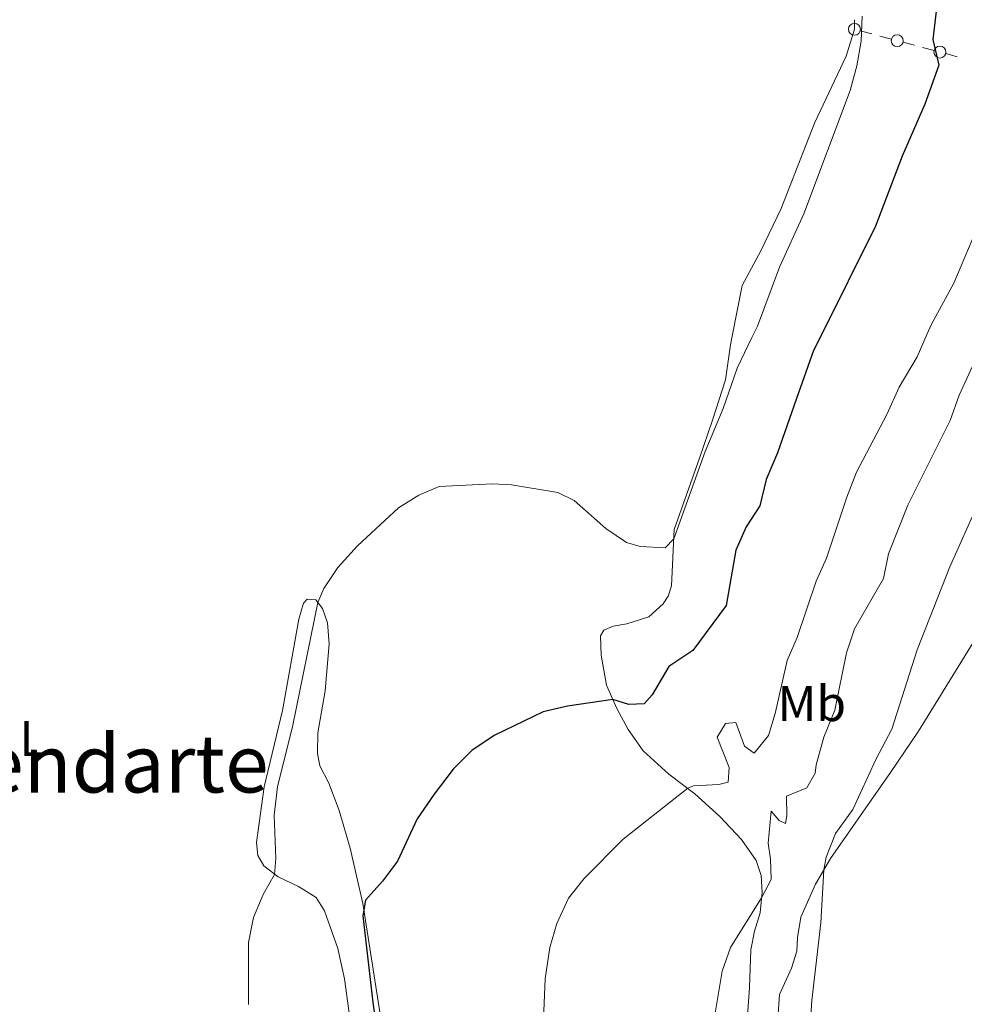
# Model space of a CAD drawing. Units: metres. Extents: x 634978 to 641904, y 720699 to 725465.
# Drawn here: x 637616 to 637804, y 722936 to 723133 of the extents above; entities that cross this region are included whole.
import ezdxf
from ezdxf.enums import TextEntityAlignment as Align

# ---------------------------------------------------------------- set-up
doc = ezdxf.new("R2010")
doc.units = ezdxf.units.M
doc.header["$MEASUREMENT"] = 0
for name, color, linetype, lineweight in [('Edificios construcciones cerramientos', 7, 'Continuous', 5), ('Entidades rústicas y varios', 7, 'Continuous', 5), ('Relieve y altimetría', 7, 'Continuous', 5), ('Textos de rotulación', 7, 'Continuous', 5)]:
    doc.layers.add(name, color=color, linetype=linetype, lineweight=lineweight)
doc.styles.add('Style-Arial Narrow', font='txt')
doc.styles.add('Style-Times New Roman', font='txt')

msp = doc.modelspace()

# ---------------------------------------------------------------- linework, layer by layer
at = {"layer": 'Edificios construcciones cerramientos', "color": 250, "linetype": 'Continuous', "lineweight": 5}
for p, q in [((637782.3641879053, 723132.6227767996, 455.0475580067448), (637782.3300000001, 723130.74, 455.05)), ((637783.4812352285, 723130.4329159674, 454.6720359205328), (637785.7837056855, 723129.818747902, 453.9161077615984)), ((637787.3954350057, 723129.3888302564, 453.3869580503444), (637789.6979054627, 723128.7746621913, 452.63102989141)), ((637792.0003759197, 723128.1604941261, 451.8751017324756), (637794.302846377, 723127.5463260608, 451.1191735735412)), ((637795.9145756969, 723127.1164084151, 450.5900238622872), (637798.217046154, 723126.5022403498, 449.8340957033528)), ((637800.519516611, 723125.8880722846, 449.0781675444184), (637802.8219870683, 723125.2739042195, 448.322239385484))]:
    msp.add_line(p, q, dxfattribs=at)
for centre in [(637782.330795754, 723130.7408979782, 455.05), (637790.8499364452, 723128.4684761367, 452.2530658119428), (637799.3690771365, 723126.1960542954, 449.4561316238856)]:
    msp.add_circle(centre, 1.192941114496107, dxfattribs=at)
at = {"layer": 'Entidades rústicas y varios', "color": 92, "linetype": 'Continuous', "lineweight": 5}
for points in [[(637782.3300000001, 723130.74, 455.26), (637780.6599999999, 723125.3600000001, 455.47), (637774.3500000001, 723112.03, 456.47), (637767.7, 723094.99, 456.52), (637763.7, 723086.5700000001, 456.52), (637759.94, 723079.6499999999, 456.26), (637757.9099999999, 723069.27, 455.61)], [(637757.9099999999, 723069.27, 455.61), (637757.6100000001, 723067.8600000001, 455.52), (637756.6200000001, 723060.8800000001, 455.36), (637754.06, 723052.8300000001, 455.15)], [(637754.06, 723052.8300000001, 455.15), (637751.46, 723045.26, 454.93), (637746.3999999999, 723031.04, 455.1), (637745.8500000001, 723019.8300000001, 454.5), (637745.23, 723017.79, 454.29), (637744.22, 723016.22, 454.29), (637741.3600000001, 723013.6599999999, 454.23), (637736.97, 723012.25, 453.96), (637734.25, 723011.78, 453.58), (637732.3600000001, 723010.97, 452.93), (637731.73, 723009.8400000001, 452.45), (637731.8800000001, 723005.99, 451.96), (637732.9299999999, 723000.04, 450.5), (637734.95, 722995.3600000001, 449.69), (637737.26, 722991.2, 448.56), (637740.23, 722986.9199999999, 447.42), (637745.3600000001, 722982.29, 446.02), (637750.52, 722978.3900000001, 444.61), (637755.53, 722973.8400000001, 442.99), (637759.79, 722969.24, 441.37), (637762.76, 722965.05, 440.61), (637763.71, 722962.1200000001, 440.23), (637763.94, 722958.71, 440.07), (637763.53, 722954.6799999999, 439.8), (637762.3800000001, 722950.99, 439.8), (637761.6599999999, 722947.3, 439.8), (637761.4299999999, 722939.77, 439.58), (637760.6100000001, 722928.56, 439.48)], [(637689.1699999999, 722925.52, 448.99), (637684.3200000001, 722956.5, 449.96), (637681.8, 722967.5700000001, 451.1), (637679.6499999999, 722975.06, 451.64), (637677.5800000001, 722980.48, 452.23), (637675.79, 722983.95, 452.5), (637675.3200000001, 722986.4099999999, 452.61), (637675.3899999999, 722990.52, 452.66), (637676.8500000001, 722998.8900000001, 452.93), (637677.6599999999, 723008.29, 453.47), (637677.29, 723012.4299999999, 454.18), (637676.29, 723015.27, 454.77), (637674.97, 723017.02, 455.1), (637673.28, 723017.1699999999, 455.69), (637672.51, 723016.3400000001, 455.91), (637671.5700000001, 723013.1599999999, 456.12), (637668.3500000001, 722994.95, 456.12), (637664.6599999999, 722979.76, 455.74), (637663.1499999999, 722968.6599999999, 455.69), (637663.4099999999, 722966.0700000001, 455.58), (637664.6100000001, 722964.01, 455.31), (637667.45, 722961.81, 455.04), (637671.55, 722959.9299999999, 454.07), (637675.04, 722957.69, 453.42), (637676.73, 722955.0800000001, 453.31), (637679.3500000001, 722947.51, 453.04), (637680.7, 722941.52, 452.99), (637682.3700000001, 722929.31, 452.93)], [(637767.05, 722933.6000000001, 435.93), (637767.3700000001, 722938.3999999999, 436.09), (637769.75, 722943.5900000001, 435.87), (637770.8600000001, 722946.98, 435.55), (637770.95, 722949.71, 435.55), (637771.6200000001, 722953.78, 435.55), (637774.5900000001, 722960.3600000001, 435.33), (637777.53, 722965.51, 434.74), (637789.54, 722982.6100000001, 432.74), (637795.0800000001, 722990.8700000001, 432.2), (637806.8400000001, 723009.9099999999, 431.01)]]:
    msp.add_polyline3d(points, dxfattribs=at)
at = {"layer": 'Relieve y altimetría', "color": 30, "linetype": 'Continuous', "lineweight": 5, "flags": 128}
for points, elevation in [([(637813.6499999999, 723146.71), (637812.74, 723130.6100000001), (637814.5, 723127.98), (637816.4199999999, 723122.8400000001), (637815.96, 723118.74), (637813.7, 723109.3300000001), (637809.46, 723097.44), (637802.1499999999, 723080.1699999999), (637797.6000000001, 723071.8300000001), (637796.8400000001, 723070.03)], 445), ([(637783.8800000001, 723133.3600000001), (637783.69, 723128.3500000001), (637782.8200000001, 723123.4299999999), (637781.45, 723118.54), (637772.24, 723093.97), (637767.3600000001, 723083.3600000001), (637762.98, 723071.6000000001), (637761.9099999999, 723069.3400000001)], 455), ([(637796.8400000001, 723070.03), (637794.8500000001, 723065.46), (637791.26, 723059.4199999999), (637788.77, 723053.97)], 445), ([(637809.2, 723070.28), (637807.78, 723067.79), (637803.23, 723057.81), (637801.4299999999, 723052.74)], 440), ([(637761.9099999999, 723069.3400000001), (637758.94, 723063.19), (637756.1699999999, 723055.1400000001)], 455), ([(637756.1699999999, 723055.1400000001), (637752.6000000001, 723046.5700000001), (637746.31, 723029.1699999999), (637744.6100000001, 723027.3800000001), (637739.6200000001, 723027.69), (637736.9099999999, 723028.47), (637732.75, 723031.25), (637726.47, 723036.8500000001), (637723.22, 723038.3900000001), (637713.96, 723039.97), (637710.19, 723040.1200000001), (637699.5800000001, 723039.6100000001), (637695.49, 723037.9199999999), (637691.44, 723035.3600000001), (637683.29, 723027.79), (637679.3800000001, 723023.48), (637676.5700000001, 723019.3), (637675.3700000001, 723016.49), (637670.3899999999, 722992.02), (637667.3700000001, 722979.76), (637666.6699999999, 722974.1100000001), (637667.01, 722965.5), (637666.75, 722962.28), (637664.49, 722958.3300000001), (637662.5800000001, 722953.72), (637661.5800000001, 722948.76), (637661.55, 722936.3900000001)], 455), ([(637788.77, 723053.97), (637782.75, 723042.47), (637780.81, 723037.47), (637776.73, 723025.3400000001), (637774.69, 723020.78), (637770.8899999999, 723009.54), (637768.8899999999, 723004.9099999999), (637766.53, 722994.3500000001), (637765.22, 722989.97), (637762.3300000001, 722986.5), (637760.4099999999, 722987.8600000001), (637758.71, 722992.5700000001), (637756.6000000001, 722992.3999999999), (637754.98, 722989.6699999999), (637757.3300000001, 722983.6200000001), (637757.1699999999, 722980.71), (637755.27, 722980.23), (637750.23, 722979.9299999999), (637749.0900000001, 722979.47), (637736.21, 722969.3400000001), (637728.48, 722961.46), (637725.3300000001, 722957.5800000001), (637723.02, 722952.55), (637721.5900000001, 722947.76), (637720.6699999999, 722941.52), (637720.22, 722930.26)], 445), ([(637754.5800000001, 722934.6499999999), (637755.98, 722943.02), (637757.6200000001, 722947.74), (637763.8300000001, 722957.6699999999), (637765.72, 722961.29), (637765.6200000001, 722965.3700000001), (637765.1200000001, 722968.54), (637765.75, 722974.9199999999), (637767.3, 722973.04), (637768.5900000001, 722972.47), (637768.8800000001, 722973.97), (637768.78, 722977.9099999999), (637772.8700000001, 722979.56), (637774.48, 722982.46), (637774.6699999999, 722984.1599999999), (637776.2, 722989.6499999999), (637778.3999999999, 722995.05), (637780.74, 723006.49), (637782.3300000001, 723011.23), (637788.1100000001, 723021.26), (637789.1200000001, 723026.1799999999), (637792.98, 723035.8999999999), (637801.4299999999, 723052.74)], 440), ([(637805.8700000001, 723033.72), (637801.3300000001, 723023.5800000001), (637794.8600000001, 723007.0900000001), (637789.79, 722991.24), (637786.5900000001, 722985.2), (637782.01, 722975.26), (637778.56, 722970.4299999999), (637776.6699999999, 722965.75), (637776.23, 722963.24), (637775.6100000001, 722952.6400000001), (637773.8500000001, 722937.1499999999), (637772.79, 722920.8)], 435)]:
    msp.add_lwpolyline(points, dxfattribs=dict(at, elevation=elevation))
at = {"layer": 'Relieve y altimetría', "color": 30, "linetype": 'Continuous', "lineweight": 25, "elevation": 450, "flags": 128}
for points in [[(637799.24, 723139.47), (637797.94, 723128.7), (637799.1499999999, 723123.6100000001), (637796.3800000001, 723115.8300000001), (637791.8300000001, 723105.46), (637786.54, 723091.47), (637775.6000000001, 723069.6100000001)], [(637775.6000000001, 723069.6100000001), (637774.1799999999, 723066.74), (637770.79, 723057.1699999999)], [(637770.79, 723057.1699999999), (637766.98, 723046.3200000001), (637764.75, 723040.99), (637763.48, 723035.74), (637760.77, 723031.55), (637758.6599999999, 723026.96), (637756.74, 723015.8700000001), (637750.1399999999, 723006.9199999999), (637745.3400000001, 723003.73), (637742.01, 722998.0700000001), (637740.44, 722996.3200000001), (637737.3700000001, 722996.2), (637734.1799999999, 722997.1499999999), (637725.1699999999, 722995.8700000001), (637720.31, 722994.6799999999), (637710.6599999999, 722990.0900000001), (637706.1300000001, 722987.1000000001), (637702.3600000001, 722983.25), (637698.6000000001, 722978.29), (637695.1799999999, 722973.3500000001), (637691.27, 722964.95), (637688.29, 722960.94), (637684.8500000001, 722957.1699999999), (637684.3500000001, 722954.02), (637686.3200000001, 722936.78), (637688.77, 722919.76)]]:
    msp.add_lwpolyline(points, dxfattribs=at)

# ---------------------------------------------------------------- texts
at = {"layer": 'Entidades rústicas y varios', "color": 92, "linetype": 'Continuous', "lineweight": 5, "style": 'Style-Arial Narrow'}
for s, p in [('Mb', (637773.8198759679, 722996.36001, 442.08)), ('L', (637618.5011652175, 722989.41001, 456.36))]:
    msp.add_text(s, height=7.000020000000001, dxfattribs=at).set_placement(p, align=Align.MIDDLE_CENTER)
at = {"layer": 'Textos de rotulación', "color": 250, "linetype": 'Continuous', "lineweight": 5, "style": 'Style-Times New Roman'}
msp.add_text('Mendarte', height=11.50002, dxfattribs=at).set_placement((637630.4464392394, 722984.38001, 456.19), align=Align.MIDDLE_CENTER)

doc.saveas('drawing.dxf')
